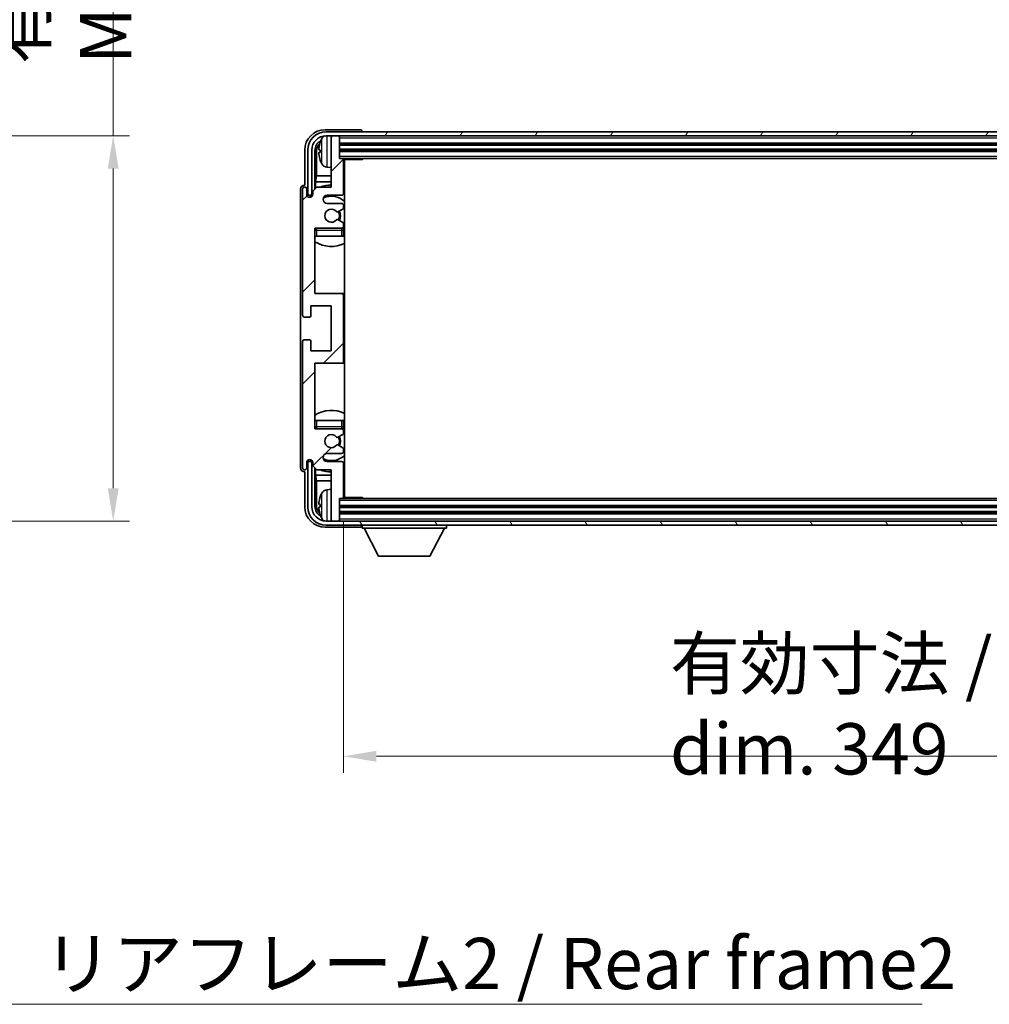
# Model space of a CAD drawing. Units: millimetres. Extents: x 58 to 11272, y 32 to 1437.
# Drawn here: x 3114 to 3350, y 880 to 1120 of the extents above; entities that cross this region are included whole.
import ezdxf

# ---------------------------------------------------------------- set-up
doc = ezdxf.new("R2010")
doc.units = ezdxf.units.MM
doc.header["$LTSCALE"] = 4
doc.layers.get('Defpoints').update_dxf_attribs({"lineweight": 25})
for name, color, linetype, lineweight in [('Dimension (ISO)', 7, 'Continuous', 18), ('Dimension (ISO) @ 1', 7, 'Continuous', 18), ('Hatch (ISO)', 1, 'Continuous', 18), ('Symbol (ISO)', 7, 'Continuous', 18), ('Visible (ISO)', 7, 'Continuous', 35), ('Visible Narrow (ISO)', 7, 'Continuous', 25)]:
    doc.layers.add(name, color=color, linetype=linetype, lineweight=lineweight)
doc.styles.add('Note Text (TK)', font='txt')
doc.dimstyles.new('Default - Method 1b (TK)', dxfattribs={"dimscale": 4, "dimtxt": 2.5, "dimasz": 2.5, "dimexe": 1, "dimexo": 1.5, "dimgap": 1, "dimtad": 1, "dimtoh": 1, "dimrnd": 1e-08, "dimdsep": 46, "dimtxsty": 'Note Text (TK)', "dimcen": 0.09, "dimdle": 5, "dimclrd": 100, "dimclre": 100, "dimclrt": 7, "dimadec": 1, "dimazin": 1, "dimtfac": 1, "dimtmove": 0, "dimatfit": 3, "dimfxl": 1, "dimtolj": 1, "dimlwd": -1, "dimlwe": -1, "dimarcsym": 0})
doc.dimstyles.new('Default - Method 1b (TK)$7', dxfattribs={"dimscale": 4, "dimtxt": 2.5, "dimasz": 2.5, "dimexe": 1, "dimexo": 1.5, "dimgap": 1, "dimtad": 1, "dimtoh": 1, "dimrnd": 1e-08, "dimdsep": 46, "dimtxsty": 'Note Text (TK)', "dimcen": 0.09, "dimdle": 5, "dimclrd": 100, "dimclre": 100, "dimclrt": 7, "dimadec": 1, "dimazin": 1, "dimtfac": 1, "dimtmove": 0, "dimatfit": 3, "dimfxl": 1, "dimtolj": 1, "dimlwd": -1, "dimlwe": -1, "dimarcsym": 0})

# ---------------------------------------------------------------- blocks, each defined once
blk = doc.blocks.new('*D273')
at = {"layer": 'Defpoints', "color": 0}
for p in [(3041.51, 1092.13), (3041.51, 998.13), (3136.51, 998.13)]:
    blk.add_point(p, dxfattribs=at)
at = {"layer": 'Dimension (ISO)', "color": 100}
for p, q in [((3136.51, 1092.13), (3136.51, 1294.67)), ((3047.51, 1092.13), (3140.51, 1092.13)), ((3136.51, 1006.13), (3136.51, 1084.13)), ((3047.51, 998.13), (3140.51, 998.13))]:
    blk.add_line(p, q, dxfattribs=at)
for points in [[(3135.18, 1084.13), (3137.84, 1084.13), (3136.51, 1092.13)], [(3135.18, 1006.13), (3137.84, 1006.13), (3136.51, 998.13)]]:
    blk.add_solid(points, dxfattribs=at)
at = {"layer": 'Dimension (ISO)', "color": 7, "insert": (3124.27, 1109.63), "char_height": 8, "attachment_point": 4, "rotation": 90, "style": 'Note Text (TK)'}
blk.add_mtext('\\A1;\\fＭＳ Ｐゴシック|b0|i0;\\H12.5000;有効寸法 / Max dim. 94', dxfattribs=at)
blk = doc.blocks.new('*D270')
at = {"layer": 'Defpoints', "color": 0}
for p in [(3192.75, 1003.93), (3541.75, 1003.93), (3541.75, 940.73)]:
    blk.add_point(p, dxfattribs=at)
at = {"layer": 'Dimension (ISO)', "color": 100}
for p, q in [((3192.75, 997.93), (3192.75, 936.73)), ((3541.75, 997.93), (3541.75, 936.73)), ((3200.75, 940.73), (3533.75, 940.73))]:
    blk.add_line(p, q, dxfattribs=at)
for points in [[(3200.75, 942.07), (3200.75, 939.4), (3192.75, 940.73)], [(3533.75, 942.07), (3533.75, 939.4), (3541.75, 940.73)]]:
    blk.add_solid(points, dxfattribs=at)
at = {"layer": 'Dimension (ISO)', "color": 7, "insert": (3272.4, 952.97), "char_height": 8, "attachment_point": 4, "style": 'Note Text (TK)'}
blk.add_mtext('\\A1;\\fＭＳ Ｐゴシック|b0|i0;\\H12.5000;有効寸法 / Max dim. 349', dxfattribs=at)

msp = doc.modelspace()

# ---------------------------------------------------------------- hatches: boundary and pattern name
at = {"layer": 'Hatch (ISO)'}
h = msp.add_hatch(dxfattribs=at)
h.set_pattern_fill('ANSI31', color=256, scale=127, style=0)
h.set_pattern_definition([(45, (1559.5, -8), (-11.22532, 11.22532), [])])
edge = h.paths.add_edge_path()
edge.add_ellipse((3192.2475, 1037.1332), major_axis=(0, -0.5), ratio=1, start_angle=0, end_angle=90)
edge.add_line((3192.7475, 1037.1332), (3192.7475, 1053.1332))
edge.add_ellipse((3192.2475, 1053.1332), major_axis=(0.5, 0), ratio=1, start_angle=0, end_angle=90)
edge.add_line((3192.2475, 1053.6332), (3185.7475, 1053.6332))
edge.add_line((3185.7475, 1053.6332), (3185.7475, 1069.6332))
edge.add_line((3185.7475, 1069.6332), (3192.2475, 1069.6332))
edge.add_ellipse((3192.2475, 1070.1332), major_axis=(0, -0.5), ratio=1, start_angle=0, end_angle=90)
edge.add_line((3192.7475, 1070.1332), (3192.7475, 1070.7279))
edge.add_ellipse((3192.4475, 1070.7279), major_axis=(0.3, 0), ratio=1, start_angle=0, end_angle=60)
edge.add_line((3192.5975, 1070.9877), (3191.3723, 1071.6951))
edge.add_ellipse((3191.2223, 1071.4353), major_axis=(0.15, 0.2598), ratio=1, start_angle=0, end_angle=80.91528)
edge.add_ellipse((3189.7475, 1072.6332), major_axis=(1.2419, -1.0088), ratio=1, start_angle=78.169441, end_angle=360, ccw=False)
edge.add_ellipse((3191.2223, 1073.831), major_axis=(-0.2329, -0.1891), ratio=1, start_angle=0, end_angle=80.91528)
edge.add_line((3191.3723, 1073.5712), (3192.5975, 1074.2786))
edge.add_ellipse((3192.4475, 1074.5384), major_axis=(0.15, -0.2598), ratio=1, start_angle=0, end_angle=60)
edge.add_line((3192.7475, 1074.5384), (3192.7475, 1075.1332))
edge.add_ellipse((3192.2475, 1075.1332), major_axis=(0.5, 0), ratio=1, start_angle=0, end_angle=90)
edge.add_line((3192.2475, 1075.6332), (3188.7475, 1075.6332))
edge.add_ellipse((3188.7475, 1076.6332), major_axis=(0, -1), ratio=1, start_angle=180, end_angle=360, ccw=False)
edge.add_line((3188.7475, 1077.6332), (3192.2475, 1077.6332))
edge.add_ellipse((3192.2475, 1078.1332), major_axis=(0, -0.5), ratio=1, start_angle=0, end_angle=90)
edge.add_line((3192.7475, 1078.1332), (3192.7475, 1086.3332))
edge.add_ellipse((3192.4475, 1086.3332), major_axis=(0.3, 0), ratio=1, start_angle=0, end_angle=90)
edge.add_line((3192.4475, 1086.6332), (3191.7475, 1086.6332))
edge.add_line((3191.7475, 1086.6332), (3191.7475, 1091.8332))
edge.add_ellipse((3191.4475, 1091.8332), major_axis=(0.3, 0), ratio=1, start_angle=0, end_angle=90)
edge.add_line((3191.4475, 1092.1332), (3190.0475, 1092.1332))
edge.add_ellipse((3190.0475, 1091.8332), major_axis=(0, 0.3), ratio=1, start_angle=0, end_angle=90)
edge.add_line((3189.7475, 1091.8332), (3189.7475, 1079.6332))
edge.add_line((3189.7475, 1079.6332), (3186.2475, 1079.6332))
edge.add_line((3186.2475, 1079.6332), (3185.2475, 1078.6332))
edge.add_line((3185.2475, 1078.6332), (3185.2475, 1077.8832))
edge.add_ellipse((3184.4975, 1077.8832), major_axis=(0.75, 0), ratio=1, start_angle=180, end_angle=360, ccw=False)
edge.add_line((3183.7475, 1077.8832), (3183.7475, 1079.1332))
edge.add_ellipse((3183.2475, 1079.1332), major_axis=(0.5, 0), ratio=1, start_angle=0, end_angle=180)
edge.add_line((3182.7475, 1079.1332), (3182.7475, 1048.3832))
edge.add_ellipse((3183.2475, 1048.3832), major_axis=(-0.5, 0), ratio=1, start_angle=0, end_angle=90)
edge.add_line((3183.2475, 1047.8832), (3184.4475, 1047.8832))
edge.add_ellipse((3184.4475, 1048.1832), major_axis=(0, -0.3), ratio=1, start_angle=0, end_angle=90)
edge.add_line((3184.7475, 1048.1832), (3184.7475, 1050.6332))
edge.add_line((3184.7475, 1050.6332), (3189.7475, 1050.6332))
edge.add_line((3189.7475, 1050.6332), (3189.7475, 1039.6332))
edge.add_line((3189.7475, 1039.6332), (3184.7475, 1039.6332))
edge.add_line((3184.7475, 1039.6332), (3184.7475, 1042.0832))
edge.add_ellipse((3184.4475, 1042.0832), major_axis=(0.3, 0), ratio=1, start_angle=0, end_angle=90)
edge.add_line((3184.4475, 1042.3832), (3183.2475, 1042.3832))
edge.add_ellipse((3183.2475, 1041.8832), major_axis=(0, 0.5), ratio=1, start_angle=0, end_angle=90)
edge.add_line((3182.7475, 1041.8832), (3182.7475, 1011.1332))
edge.add_ellipse((3183.2475, 1011.1332), major_axis=(-0.5, 0), ratio=1, start_angle=0, end_angle=180)
edge.add_line((3183.7475, 1011.1332), (3183.7475, 1012.3832))
edge.add_ellipse((3184.4975, 1012.3832), major_axis=(-0.75, 0), ratio=1, start_angle=180, end_angle=360, ccw=False)
edge.add_line((3185.2475, 1012.3832), (3185.2475, 1011.6332))
edge.add_line((3185.2475, 1011.6332), (3186.2475, 1010.6332))
edge.add_line((3186.2475, 1010.6332), (3189.7475, 1010.6332))
edge.add_line((3189.7475, 1010.6332), (3189.7475, 998.4332))
edge.add_ellipse((3190.0475, 998.4332), major_axis=(-0.3, 0), ratio=1, start_angle=0, end_angle=90)
edge.add_line((3190.0475, 998.1332), (3191.4475, 998.1332))
edge.add_ellipse((3191.4475, 998.4332), major_axis=(0, -0.3), ratio=1, start_angle=0, end_angle=90)
edge.add_line((3191.7475, 998.4332), (3191.7475, 1003.6332))
edge.add_line((3191.7475, 1003.6332), (3192.4475, 1003.6332))
edge.add_ellipse((3192.4475, 1003.9332), major_axis=(0, -0.3), ratio=1, start_angle=0, end_angle=90)
edge.add_line((3192.7475, 1003.9332), (3192.7475, 1012.1332))
edge.add_ellipse((3192.2475, 1012.1332), major_axis=(0.5, 0), ratio=1, start_angle=0, end_angle=90)
edge.add_line((3192.2475, 1012.6332), (3188.7475, 1012.6332))
edge.add_ellipse((3188.7475, 1013.6332), major_axis=(0, -1), ratio=1, start_angle=180, end_angle=360, ccw=False)
edge.add_line((3188.7475, 1014.6332), (3192.2475, 1014.6332))
edge.add_ellipse((3192.2475, 1015.1332), major_axis=(0, -0.5), ratio=1, start_angle=0, end_angle=90)
edge.add_line((3192.7475, 1015.1332), (3192.7475, 1015.7279))
edge.add_ellipse((3192.4475, 1015.7279), major_axis=(0.3, 0), ratio=1, start_angle=0, end_angle=60)
edge.add_line((3192.5975, 1015.9877), (3191.3723, 1016.6951))
edge.add_ellipse((3191.2223, 1016.4353), major_axis=(0.15, 0.2598), ratio=1, start_angle=0, end_angle=80.91528)
edge.add_ellipse((3189.7475, 1017.6332), major_axis=(1.2419, -1.0088), ratio=1, start_angle=78.169441, end_angle=360, ccw=False)
edge.add_ellipse((3191.2223, 1018.831), major_axis=(-0.2329, -0.1891), ratio=1, start_angle=0, end_angle=80.91528)
edge.add_line((3191.3723, 1018.5712), (3192.5975, 1019.2786))
edge.add_ellipse((3192.4475, 1019.5384), major_axis=(0.15, -0.2598), ratio=1, start_angle=0, end_angle=60)
edge.add_line((3192.7475, 1019.5384), (3192.7475, 1020.1332))
edge.add_ellipse((3192.2475, 1020.1332), major_axis=(0.5, 0), ratio=1, start_angle=0, end_angle=90)
edge.add_line((3192.2475, 1020.6332), (3185.7475, 1020.6332))
edge.add_line((3185.7475, 1020.6332), (3185.7475, 1036.6332))
edge.add_line((3185.7475, 1036.6332), (3192.2475, 1036.6332))
h = msp.add_hatch(dxfattribs=at)
h.set_pattern_fill('ANSI31', color=256, scale=127, angle=14.999978, style=0)
h.set_pattern_definition([(60, (1559.5, -8), (-13.74815, 7.9375), [])])
edge = h.paths.add_edge_path()
edge.add_ellipse((3545.9975, 1088.6332), major_axis=(0, 3.5), ratio=1, start_angle=270, end_angle=360)
edge.add_line((3545.9975, 1092.1332), (3544.4475, 1092.1332))
edge.add_line((3544.4475, 1092.1332), (3543.0475, 1092.1332))
edge.add_line((3543.0475, 1092.1332), (3191.4475, 1092.1332))
edge.add_line((3191.4475, 1092.1332), (3190.0475, 1092.1332))
edge.add_line((3190.0475, 1092.1332), (3188.4975, 1092.1332))
edge.add_ellipse((3188.4975, 1088.6332), major_axis=(-3.5, 0), ratio=1, start_angle=270, end_angle=360)
edge.add_line((3184.9975, 1088.6332), (3184.9975, 1077.6332))
edge.add_line((3184.9975, 1077.6332), (3183.9975, 1077.6332))
edge.add_line((3183.9975, 1077.6332), (3183.9975, 1088.6332))
edge.add_ellipse((3188.4975, 1088.6332), major_axis=(0, 4.5), ratio=1, start_angle=0, end_angle=90, ccw=False)
edge.add_line((3188.4975, 1093.1332), (3545.9975, 1093.1332))
edge.add_ellipse((3545.9975, 1088.6332), major_axis=(4.5, 0), ratio=1, start_angle=0, end_angle=90, ccw=False)
edge.add_line((3550.4975, 1088.6332), (3550.4975, 1077.6332))
edge.add_line((3550.4975, 1077.6332), (3549.4975, 1077.6332))
edge.add_line((3549.4975, 1077.6332), (3549.4975, 1088.6332))
h = msp.add_hatch(dxfattribs=at)
h.set_pattern_fill('ANSI31', color=256, scale=127, angle=75.000175, style=0)
h.set_pattern_definition([(120.0002, (1559.5, -8), (-13.74813, -7.93754), [])])
edge = h.paths.add_edge_path()
edge.add_ellipse((3188.4975, 1001.6332), major_axis=(0, -3.5), ratio=1, start_angle=270, end_angle=360)
edge.add_line((3188.4975, 998.1332), (3190.0475, 998.1332))
edge.add_line((3190.0475, 998.1332), (3191.4475, 998.1332))
edge.add_line((3191.4475, 998.1332), (3543.0475, 998.1332))
edge.add_line((3543.0475, 998.1332), (3544.4475, 998.1332))
edge.add_line((3544.4475, 998.1332), (3545.9975, 998.1332))
edge.add_ellipse((3545.9975, 1001.6332), major_axis=(3.5, 0), ratio=1, start_angle=270, end_angle=360)
edge.add_line((3549.4975, 1001.6332), (3549.4975, 1012.6332))
edge.add_line((3549.4975, 1012.6332), (3550.4975, 1012.6332))
edge.add_line((3550.4975, 1012.6332), (3550.4975, 1001.6332))
edge.add_ellipse((3545.9975, 1001.6332), major_axis=(0, -4.5), ratio=1, start_angle=0, end_angle=90, ccw=False)
edge.add_line((3545.9975, 997.1332), (3188.4975, 997.1332))
edge.add_ellipse((3188.4975, 1001.6332), major_axis=(-4.5, 0), ratio=1, start_angle=0, end_angle=90, ccw=False)
edge.add_line((3183.9975, 1001.6332), (3183.9975, 1012.6332))
edge.add_line((3183.9975, 1012.6332), (3184.9975, 1012.6332))
edge.add_line((3184.9975, 1012.6332), (3184.9975, 1001.6332))

# ---------------------------------------------------------------- linework, layer by layer
at = {"layer": 'Visible (ISO)'}
for p, q in [((3196.7478, 1093.6332), (3188.2445, 1093.6332)), ((3545.9975, 1093.1332), (3188.4975, 1093.1332)), ((3188.4975, 1092.1332), (3545.9975, 1092.1332)), ((3189.7475, 1091.8332), (3189.7475, 1092.1332)), ((3189.7475, 1091.8332), (3189.7475, 1079.6332)), ((3191.4475, 1092.1332), (3190.0475, 1092.1332)), ((3191.7475, 1091.8332), (3191.7475, 1092.1332)), ((3191.7475, 1086.6332), (3191.7475, 1091.8332)), ((3197.2475, 1093.1332), (3197.2475, 1093.1335)), ((3183.2475, 1088.6362), (3183.2475, 1080.1332)), ((3183.9975, 1088.6332), (3183.9975, 1077.6332)), ((3184.9975, 1077.6332), (3184.9975, 1088.6332)), ((3185.749, 1079.1347), (3185.749, 1088.6332)), ((3187.0335, 1088.6655), (3187.0335, 1088.1008)), ((3191.7475, 1090.1332), (3542.7475, 1090.1332)), ((3191.7475, 1088.6332), (3542.7475, 1088.6332)), ((3186.0983, 1088.2839), (3186.0983, 1082.3544)), ((3192.4475, 1086.6332), (3191.7475, 1086.6332)), ((3192.4475, 1086.6332), (3542.0475, 1086.6332)), ((3192.7433, 1086.3832), (3197.318, 1086.3832)), ((3192.7475, 1078.1332), (3192.7475, 1086.3332)), ((3192.9975, 1003.8832), (3192.9975, 1086.3832)), ((3197.318, 1086.3832), (3197.318, 1086.6332)), ((3197.5681, 1086.6332), (3197.318, 1086.3832)), ((3188.6886, 1084.4758), (3189.7475, 1084.3832)), ((3185.9062, 1080.9453), (3186.0983, 1082.3544)), ((3189.7475, 1082.3544), (3186.0983, 1082.3544)), ((3192.9975, 1082.3544), (3192.7475, 1082.3544)), ((3182.2475, 1079.1338), (3182.2475, 1011.1325)), ((3182.7475, 1079.1332), (3182.7475, 1048.3832)), ((3183.2475, 1080.1332), (3183.2469, 1080.1332)), ((3183.7475, 1077.8832), (3183.7475, 1079.1332)), ((3186.2475, 1079.6332), (3185.2475, 1078.6332)), ((3185.9062, 1080.9453), (3185.9062, 1079.2918)), ((3189.7475, 1080.9453), (3185.9062, 1080.9453)), ((3189.7475, 1079.6332), (3186.2475, 1079.6332)), ((3192.9975, 1080.9453), (3192.7475, 1080.9453)), ((3183.9975, 1077.6332), (3184.9975, 1077.6332)), ((3184.749, 1077.1766), (3184.749, 1077.4318)), ((3184.8189, 1077.2055), (3184.8189, 1077.3619)), ((3184.9489, 1077.6316), (3185.2041, 1077.6316)), ((3185.0188, 1077.5618), (3185.1752, 1077.5618)), ((3185.2475, 1078.6332), (3185.2475, 1077.8832)), ((3188.7475, 1077.6332), (3192.2475, 1077.6332)), ((3192.2475, 1075.6332), (3188.7475, 1075.6332)), ((3191.3723, 1073.5712), (3192.5975, 1074.2786)), ((3192.7475, 1074.5384), (3192.7475, 1075.1332)), ((3192.5975, 1070.9877), (3191.3723, 1071.6951)), ((3185.7475, 1053.6332), (3185.7475, 1069.6332)), ((3185.7475, 1069.6332), (3192.2475, 1069.6332)), ((3192.7475, 1070.1332), (3192.7475, 1070.7279)), ((3186.2475, 1067.6332), (3185.7475, 1067.6332)), ((3192.2475, 1067.6332), (3186.2475, 1067.6332)), ((3192.7475, 1067.6332), (3192.2475, 1067.6332)), ((3192.7475, 1067.6332), (3192.7475, 1069.1332)), ((3192.2475, 1053.6332), (3185.7475, 1053.6332)), ((3192.9975, 1053.6332), (3192.2475, 1053.6332)), ((3192.7475, 1037.1332), (3192.7475, 1053.1332)), ((3184.7475, 1048.1832), (3184.7475, 1050.6332)), ((3184.7475, 1050.6332), (3189.7475, 1050.6332)), ((3189.7475, 1050.6332), (3189.7475, 1039.6332)), ((3183.2475, 1047.8832), (3184.4475, 1047.8832)), ((3182.7475, 1041.8832), (3182.7475, 1011.1332)), ((3184.4475, 1042.3832), (3183.2475, 1042.3832)), ((3184.7475, 1039.6332), (3184.7475, 1042.0832)), ((3189.7475, 1039.6332), (3184.7475, 1039.6332)), ((3185.7475, 1020.6332), (3185.7475, 1036.6332)), ((3185.7475, 1036.6332), (3192.2475, 1036.6332)), ((3192.2475, 1036.6332), (3192.9975, 1036.6332)), ((3185.7475, 1022.6332), (3186.2475, 1022.6332)), ((3186.2475, 1022.6332), (3192.2475, 1022.6332)), ((3192.2475, 1022.6332), (3192.7475, 1022.6332)), ((3192.7475, 1021.1332), (3192.7475, 1022.6332)), ((3192.2475, 1020.6332), (3185.7475, 1020.6332)), ((3191.3723, 1018.5712), (3192.5975, 1019.2786)), ((3192.7475, 1019.5384), (3192.7475, 1020.1332)), ((3192.5975, 1015.9877), (3191.3723, 1016.6951)), ((3188.7475, 1014.6332), (3192.2475, 1014.6332)), ((3192.7475, 1015.1332), (3192.7475, 1015.7279)), ((3183.7475, 1011.1332), (3183.7475, 1012.3832)), ((3184.9975, 1012.6332), (3183.9975, 1012.6332)), ((3183.9975, 1012.6332), (3183.9975, 1001.6332)), ((3184.749, 1012.8346), (3184.749, 1013.0897)), ((3184.8189, 1012.9044), (3184.8189, 1013.0608)), ((3185.2041, 1012.6347), (3184.9489, 1012.6347)), ((3184.9975, 1001.6332), (3184.9975, 1012.6332)), ((3185.1752, 1012.7045), (3185.0188, 1012.7045)), ((3185.2475, 1012.3832), (3185.2475, 1011.6332)), ((3185.2475, 1011.6332), (3186.2475, 1010.6332)), ((3192.2475, 1012.6332), (3188.7475, 1012.6332)), ((3192.7475, 1003.9332), (3192.7475, 1012.1332)), ((3183.2469, 1010.1332), (3183.2475, 1010.1332)), ((3183.2475, 1010.1332), (3183.2475, 1001.6301)), ((3185.749, 1001.6332), (3185.749, 1011.1316)), ((3185.9062, 1010.9745), (3185.9062, 1009.321)), ((3185.9062, 1009.321), (3186.0983, 1007.9119)), ((3185.9062, 1009.321), (3189.7475, 1009.321)), ((3186.2475, 1010.6332), (3189.7475, 1010.6332)), ((3189.7475, 1010.6332), (3189.7475, 998.4332)), ((3192.7475, 1009.321), (3192.9975, 1009.321)), ((3186.0983, 1007.9119), (3186.0983, 1001.9824)), ((3186.0983, 1007.9119), (3189.7475, 1007.9119)), ((3192.7475, 1007.9119), (3192.9975, 1007.9119)), ((3188.6886, 1005.7905), (3189.7475, 1005.8832)), ((3187.0335, 1002.1655), (3187.0335, 1001.6008)), ((3191.7475, 998.4332), (3191.7475, 1003.6332)), ((3191.7475, 1003.6332), (3192.4475, 1003.6332)), ((3542.0475, 1003.6332), (3192.4475, 1003.6332)), ((3192.7433, 1003.8832), (3197.318, 1003.8832)), ((3197.318, 1003.6332), (3197.318, 1003.8832)), ((3197.5681, 1003.6332), (3197.318, 1003.8832)), ((3542.7475, 1001.6332), (3191.7475, 1001.6332)), ((3542.7475, 1000.1332), (3191.7475, 1000.1332)), ((3545.9975, 998.1332), (3188.4975, 998.1332)), ((3188.4975, 997.1332), (3545.9975, 997.1332)), ((3189.7475, 998.1332), (3189.7475, 998.4332)), ((3190.0475, 998.1332), (3191.4475, 998.1332)), ((3191.7475, 998.1332), (3191.7475, 998.4332)), ((3197.2475, 997.1332), (3197.2475, 996.4332)), ((3217.8475, 997.1332), (3217.8475, 996.4332)), ((3188.2445, 996.6332), (3196.7478, 996.6332)), ((3197.2475, 996.4332), (3217.8475, 996.4332)), ((3201.2975, 989.5332), (3197.7475, 996.4332)), ((3213.7975, 989.5332), (3217.3475, 996.4332)), ((3201.2975, 989.5332), (3213.7975, 989.5332))]:
    msp.add_line(p, q, dxfattribs=at)
for centre, radius, start, end in [((3188.4975, 1088.6332), 4.5, 90, 180), ((3188.4975, 1088.6332), 3.5, 90, 180), ((3193.1475, 1088.3832), 6.5, 151.827266, 159.960393), ((3188.828, 1090.6966), 1.6, 118.15067, 151.827266), ((3190.0475, 1091.8332), 0.3, 90, 180), ((3191.4475, 1091.8332), 0.3, 0, 90), ((3187.1581, 1090.5678), 0.1246, 159.960393, 178.185174), ((3187.1581, 1086.1985), 0.1246, 181.814826, 200.039607), ((3193.1475, 1088.3832), 6.5, 200.039607, 208.172734), ((3192.4475, 1086.3332), 0.3, 0, 90), ((3193.2475, 1086.1332), 0.5, 150, 240), ((3188.828, 1086.0697), 1.6, 208.172734, 265), ((3193.2475, 1084.1332), 0.5, 120, 240), ((3183.2475, 1079.1332), 0.5, 0, 180), ((3189.7475, 1072.6332), 7.5, 90, 111.03947), ((3189.7475, 1072.6332), 7.5, 64.320711, 66.421822), ((3184.4975, 1077.8832), 0.75, 180, 0), ((3188.7475, 1076.6332), 1, 90, 270), ((3189.7475, 1072.6332), 4.75, 46.826449, 114.136249), ((3192.2475, 1078.1332), 0.5, 270, 0), ((3189.7475, 1072.6332), 1.6, 39.08472, 320.91528), ((3192.2475, 1075.1332), 0.5, 0, 90), ((3192.4475, 1074.5384), 0.3, 300, 0), ((3191.2223, 1073.831), 0.3, 219.08472, 300), ((3191.2223, 1071.4353), 0.3, 60, 140.91528), ((3189.7475, 1072.6332), 2, 330, 30), ((3189.7475, 1072.6332), 2.25, 330, 30), ((3186.2475, 1069.1332), 0.5, 90, 180), ((3189.7475, 1072.6332), 4.75, 219.166711, 219.581736), ((3192.2475, 1070.1332), 0.5, 270, 0), ((3192.2475, 1069.1332), 0.5, 0, 90), ((3192.4475, 1070.7279), 0.3, 0, 60), ((3189.7475, 1072.6332), 4.75, 309.166711, 313.173551), ((3189.7475, 1072.6332), 7.5, 237.769047, 295.679289), ((3192.2475, 1053.1332), 0.5, 0, 90), ((3183.2475, 1048.3832), 0.5, 180, 270), ((3184.4475, 1048.1832), 0.3, 270, 0), ((3183.2475, 1041.8832), 0.5, 90, 180), ((3184.4475, 1042.0832), 0.3, 0, 90), ((3192.2475, 1037.1332), 0.5, 270, 0), ((3189.7475, 1017.6332), 7.5, 64.320711, 122.230953), ((3186.2475, 1021.1332), 0.5, 180, 270), ((3192.2475, 1021.1332), 0.5, 270, 0), ((3189.7475, 1017.6332), 4.75, 46.826449, 50.833289), ((3189.7475, 1017.6332), 4.75, 140.418264, 140.833289), ((3189.7475, 1017.6332), 1.6, 39.08472, 320.91528), ((3189.7475, 1017.6332), 2.25, 330, 30), ((3192.2475, 1020.1332), 0.5, 0, 90), ((3192.4475, 1019.5384), 0.3, 300, 0), ((3191.2223, 1018.831), 0.3, 219.08472, 300), ((3191.2223, 1016.4353), 0.3, 60, 140.91528), ((3189.7475, 1017.6332), 2, 330, 30), ((3188.7475, 1013.6332), 1, 90, 270), ((3189.7475, 1017.6332), 4.75, 245.863751, 313.173551), ((3192.2475, 1015.1332), 0.5, 270, 0), ((3192.4475, 1015.7279), 0.3, 0, 60), ((3184.4975, 1012.3832), 0.75, 0, 180), ((3192.2475, 1012.1332), 0.5, 0, 90), ((3183.2475, 1011.1332), 0.5, 180, 0), ((3189.7475, 1017.6332), 7.5, 248.96053, 270), ((3189.7475, 1017.6332), 7.5, 293.578178, 295.679289), ((3193.1475, 1001.8832), 6.5, 151.827266, 159.960393), ((3188.828, 1004.1966), 1.6, 95, 151.827266), ((3193.2475, 1006.1332), 0.5, 120, 240), ((3193.2475, 1004.1332), 0.5, 120, 210), ((3187.1581, 1004.0678), 0.1246, 159.960393, 178.185174), ((3192.4475, 1003.9332), 0.3, 270, 0), ((3188.4975, 1001.6332), 4.5, 180, 270), ((3188.4975, 1001.6332), 3.5, 180, 270), ((3187.1581, 999.6985), 0.1246, 181.814826, 200.039607), ((3193.1475, 1001.8832), 6.5, 200.039607, 208.172734), ((3188.828, 999.5697), 1.6, 208.172734, 241.84933), ((3190.0475, 998.4332), 0.3, 180, 270), ((3191.4475, 998.4332), 0.3, 270, 0)]:
    msp.add_arc(centre, radius, start, end, dxfattribs=at)
for centre, major_axis, ratio, start_param, end_param in [((3188.2506, 1088.6301), (-3.5398, 3.5398), 0.99878277, 5.49839613, 7.06797448), ((3196.7472, 1093.1328), (0.354, 0.354), 0.99878277, 5.49839613, 7.06797448), ((3188.2506, 1088.6301), (-1.7699, 1.7699), 0.99878277, 5.955351, 7.06797448), ((3188.5998, 1088.2809), (-1.7699, 1.7699), 0.99878277, 6.25050164, 7.06797448), ((3193.1353, 1088.376), (-3.2829, 5.6083), 0.99488747, 0.69485901, 0.93384331), ((3193.1353, 1088.2435), (-6.4737, 0.5671), 0.05101764, 0.10959827, 0.34858257), ((3193.1353, 1088.5228), (-6.4737, -0.5671), 0.05101764, 5.93460274, 6.17358703), ((3193.1353, 1088.3903), (3.2829, 5.6083), 0.99488747, 2.20774935, 2.44673364), ((3183.2481, 1079.1325), (-0.708, 0.708), 0.99878277, 5.49839613, 7.06797448), ((3184.9492, 1077.4315), (-0.1416, 0.1416), 0.99878277, 5.49839613, 7.06797448), ((3185.019, 1077.3617), (-0.1416, 0.1416), 0.99878277, 5.49839613, 7.06797448), ((3184.9492, 1012.8348), (-0.1416, -0.1416), 0.99878277, 5.49839613, 7.06797448), ((3185.019, 1012.9046), (-0.1416, -0.1416), 0.99878277, 5.49839613, 7.06797448), ((3183.2481, 1011.1338), (-0.708, -0.708), 0.99878277, 5.49839613, 7.06797448), ((3188.5998, 1001.9854), (-1.7699, -1.7699), 0.99878277, 5.49839613, 6.31586897), ((3193.1353, 1001.876), (-3.2829, 5.6083), 0.99488747, 0.69485901, 0.93384331), ((3193.1353, 1001.7435), (-6.4737, 0.5671), 0.05101764, 0.10959827, 0.34858257), ((3188.2506, 1001.6362), (-3.5398, -3.5398), 0.99878277, 5.49839613, 7.06797448), ((3188.2506, 1001.6362), (-1.7699, -1.7699), 0.99878277, 5.49839613, 6.61101961), ((3193.1353, 1002.0228), (-6.4737, -0.5671), 0.05101764, 5.93460274, 6.17358703), ((3193.1353, 1001.8903), (3.2829, 5.6083), 0.99488747, 2.20774935, 2.44673364), ((3196.7472, 997.1335), (0.354, -0.354), 0.99878277, 5.49839613, 7.06797448)]:
    msp.add_ellipse(centre, major_axis=major_axis, ratio=ratio, start_param=start_param, end_param=end_param, dxfattribs=at)
for points, knots in [([(3186.6973, 1088.7711), (3186.6929, 1088.7736), (3186.6892, 1088.7844), (3186.6846, 1088.8227), (3186.6836, 1088.8501), (3186.6843, 1088.912), (3186.686, 1088.9506), (3186.6911, 1089.0226), (3186.694, 1089.0546), (3186.6973, 1089.0859)], [0, 0, 0, 0, 0.0124997785, 0.0124997785, 0.0249995571, 0.0249995571, 0.0375236714, 0.0375236714, 0.0466766062, 0.0466766062, 0.0466766062, 0.0466766062]), ([(3186.6973, 1087.6804), (3186.6929, 1087.7218), (3186.6892, 1087.7656), (3186.6846, 1087.8453), (3186.6836, 1087.8812), (3186.6843, 1087.9372), (3186.686, 1087.9609), (3186.6911, 1087.9869), (3186.694, 1087.9933), (3186.6973, 1087.9952)], [0, 0, 0, 0, 0.0125039067, 0.0125039067, 0.0250078135, 0.0250078135, 0.0375277995, 0.0375277995, 0.0466766392, 0.0466766392, 0.0466766392, 0.0466766392]), ([(3186.6973, 1002.2711), (3186.6929, 1002.2736), (3186.6892, 1002.2844), (3186.6846, 1002.3227), (3186.6836, 1002.3501), (3186.6843, 1002.412), (3186.686, 1002.4506), (3186.6911, 1002.5226), (3186.694, 1002.5546), (3186.6973, 1002.5859)], [0, 0, 0, 0, 0.0124997785, 0.0124997785, 0.0249995571, 0.0249995571, 0.0375236714, 0.0375236714, 0.0466766062, 0.0466766062, 0.0466766062, 0.0466766062]), ([(3186.6973, 1001.1804), (3186.6929, 1001.2218), (3186.6892, 1001.2656), (3186.6846, 1001.3453), (3186.6836, 1001.3812), (3186.6843, 1001.4372), (3186.686, 1001.4609), (3186.6911, 1001.4869), (3186.694, 1001.4933), (3186.6973, 1001.4952)], [0, 0, 0, 0, 0.0125039067, 0.0125039067, 0.0250078135, 0.0250078135, 0.0375277995, 0.0375277995, 0.0466766392, 0.0466766392, 0.0466766392, 0.0466766392])]:
    msp.add_open_spline(points, degree=3, knots=knots, dxfattribs=at)
at = {"layer": 'Visible Narrow (ISO)'}
for p, q in [((3187.4176, 1085.3143), (3187.4176, 1091.452)), ((3188.6886, 1092.1332), (3188.6886, 1084.4758)), ((3191.7475, 1091.6332), (3542.7475, 1091.6332)), ((3186.0983, 1088.2839), (3185.749, 1088.6332)), ((3187.0411, 1090.6105), (3187.0411, 1090.5928)), ((3187.0411, 1088.6637), (3187.0411, 1088.1026)), ((3191.7475, 1090.4332), (3542.7475, 1090.4332)), ((3191.7475, 1089.8332), (3542.7475, 1089.8332)), ((3191.7475, 1088.9332), (3542.7475, 1088.9332)), ((3187.0411, 1086.1735), (3187.0411, 1086.1558)), ((3191.7475, 1088.3332), (3542.7475, 1088.3332)), ((3191.7475, 1087.1332), (3542.7475, 1087.1332)), ((3184.749, 1077.4318), (3184.8189, 1077.3619)), ((3185.0188, 1077.5618), (3184.9489, 1077.6316)), ((3186.2475, 1069.1332), (3186.2475, 1069.6332)), ((3192.2475, 1069.6332), (3192.2475, 1069.1332)), ((3185.7475, 1069.1332), (3186.2475, 1069.1332)), ((3186.2475, 1067.6332), (3186.2475, 1069.1332)), ((3186.2475, 1069.1332), (3192.2475, 1069.1332)), ((3192.2475, 1069.1332), (3192.7475, 1069.1332)), ((3192.2475, 1069.1332), (3192.2475, 1067.6332)), ((3186.2475, 1021.1332), (3185.7475, 1021.1332)), ((3186.2475, 1021.1332), (3186.2475, 1022.6332)), ((3192.2475, 1021.1332), (3186.2475, 1021.1332)), ((3186.2475, 1020.6332), (3186.2475, 1021.1332)), ((3192.2475, 1022.6332), (3192.2475, 1021.1332)), ((3192.7475, 1021.1332), (3192.2475, 1021.1332)), ((3192.2475, 1021.1332), (3192.2475, 1020.6332)), ((3184.8189, 1012.9044), (3184.749, 1012.8346)), ((3184.9489, 1012.6347), (3185.0188, 1012.7045)), ((3187.4176, 998.8143), (3187.4176, 1004.952)), ((3188.6886, 1005.7905), (3188.6886, 998.1332)), ((3185.749, 1001.6332), (3186.0983, 1001.9824)), ((3187.0411, 1004.1105), (3187.0411, 1004.0928)), ((3187.0411, 1002.1637), (3187.0411, 1001.6026)), ((3542.7475, 1003.1332), (3191.7475, 1003.1332)), ((3542.7475, 1001.9332), (3191.7475, 1001.9332)), ((3187.0411, 999.6735), (3187.0411, 999.6558)), ((3542.7475, 1001.3332), (3191.7475, 1001.3332)), ((3542.7475, 1000.4332), (3191.7475, 1000.4332)), ((3542.7475, 999.8332), (3191.7475, 999.8332)), ((3542.7475, 998.6332), (3191.7475, 998.6332))]:
    msp.add_line(p, q, dxfattribs=at)

# ---------------------------------------------------------------- texts
at = {"layer": 'Symbol (ISO)', "color": 7, "insert": (3119.3831, 896.4299), "char_height": 12.5, "width": 223.903513, "attachment_point": 1, "line_spacing_factor": 1.5, "style": 'Note Text (TK)'}
msp.add_mtext('{\\fＭＳ Ｐゴシック|b0|i0;リアフレーム2 / Rear frame2}', dxfattribs=at)

# ---------------------------------------------------------------- dimensions: what is measured, and where the dimension line sits
at = {"layer": 'Dimension (ISO) @ 1', "color": 100}
dim = msp.add_linear_dim(base=(3136.5096, 998.1332), p1=(3041.5096, 1092.1332), p2=(3041.5096, 998.1332), angle=270, text='\\fＭＳ Ｐゴシック|b0|i0;\\H12.5000;有効寸法 / Max dim. <>', dimstyle='Default - Method 1b (TK)', override={"dimscale": 1, "dimtxt": 8, "dimasz": 8, "dimexe": 4, "dimexo": 6, "dimgap": 4, "dimtoh": 0, "dimdec": 2, "dimcen": 0.36, "dimtol": 0, "dimlim": 0, "dimtp": 0, "dimtm": 0, "dimtdec": 2, "dimtix": 0, "dimtofl": 0, "dimtmove": 0, "dimatfit": 2}, dxfattribs=at)
dim.commit()
dim.dimension.update_dxf_attribs({"geometry": '*D273', "text_midpoint": (3136.5096, 1200.1516), "dimtype": 128})
dim = msp.add_linear_dim(base=(3541.7475, 940.7332), p1=(3192.7475, 1003.9332), p2=(3541.7475, 1003.9332), text='\\fＭＳ Ｐゴシック|b0|i0;\\H12.5000;有効寸法 / Max dim. <>', dimstyle='Default - Method 1b (TK)', override={"dimscale": 1, "dimtxt": 8, "dimasz": 8, "dimexe": 4, "dimexo": 6, "dimgap": 4, "dimtoh": 0, "dimdec": 2, "dimcen": 0.36, "dimtol": 0, "dimlim": 0, "dimtp": 0, "dimtm": 0, "dimtdec": 2, "dimtix": 0, "dimtofl": 0, "dimtmove": 0, "dimatfit": 1}, dxfattribs=at)
dim.commit()
dim.dimension.update_dxf_attribs({"geometry": '*D270', "text_midpoint": (3367.2475, 940.7332), "dimtype": 128})

# ---------------------------------------------------------------- leaders
at = {"layer": 'Symbol (ISO)', "color": 100, "annotation_type": 0, "has_hookline": 1, "hookline_direction": 0, "text_width": 214.5597}
msp.add_leader([(3037.8938, 999.2562), (3109.3831, 880.2118), (3119.3831, 880.2118)], dimstyle='Default - Method 1b (TK)$7', override={"dimgap": 0, "dimtad": 1}, dxfattribs=at)

doc.saveas('drawing.dxf')
